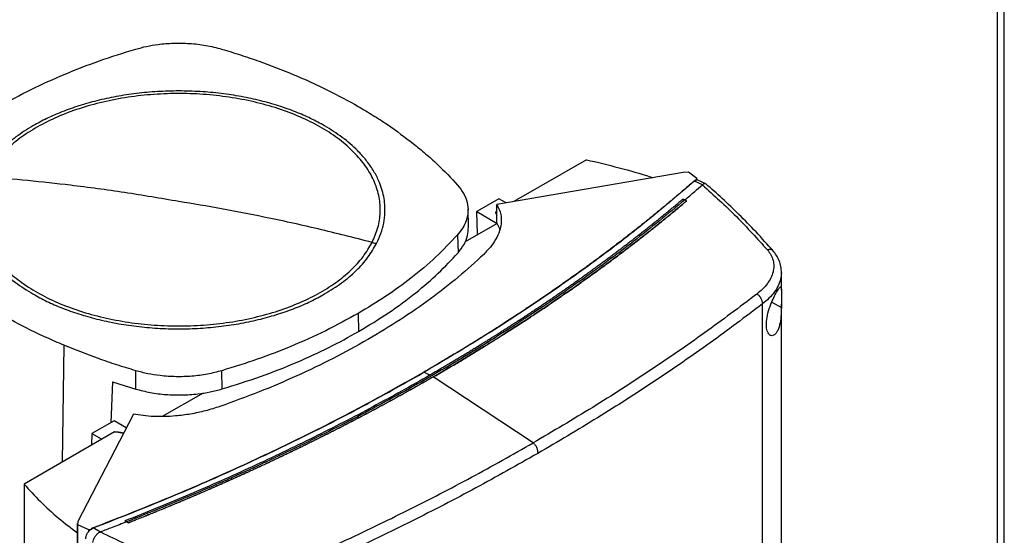
# Model space of a CAD drawing. Extents: x 0.4 to 10.6, y 0.4 to 8.1.
# Drawn here: x 3.2 to 3.6, y 5.9 to 6.2 of the extents above; entities that cross this region are included whole.
import ezdxf

# ---------------------------------------------------------------- set-up
doc = ezdxf.new("R2010")
doc.units = 0
doc.linetypes.add('SLD-SOLID', pattern=[0])
doc.layers.get('0').update_dxf_attribs({"linetype": 'CONTINUOUS'})

msp = doc.modelspace()

# ---------------------------------------------------------------- linework, layer by layer
at = {"color": 7, "linetype": 'SLD-SOLID'}
for p, q in [((3.60772, 6.92763), (3.60772, 5.43605)), ((3.6108, 5.43707), (3.6108, 6.92335)), ((3.42785, 6.09176), (3.39605, 6.07341)), ((3.47014, 6.08617), (3.38861, 6.07213)), ((3.47246, 6.0863), (3.47014, 6.08617)), ((3.47623, 6.08346), (3.47246, 6.0863)), ((3.47571, 6.08275), (3.47517, 6.0824)), ((3.47571, 6.08275), (3.47593, 6.08267)), ((3.47623, 6.08346), (3.47593, 6.08267)), ((3.47666, 6.08279), (3.47612, 6.08287)), ((3.47623, 6.08284), (3.47623, 6.08346)), ((3.4801, 6.08116), (3.47666, 6.08279)), ((3.47863, 6.08076), (3.47517, 6.0824)), ((3.47862, 6.08076), (3.47859, 6.08072)), ((3.38955, 6.07461), (3.37985, 6.06901)), ((3.39264, 6.07282), (3.38955, 6.07461)), ((3.47018, 6.07452), (3.47091, 6.07414)), ((3.47165, 6.07367), (3.47091, 6.07414)), ((3.37618, 6.06217), (3.37599, 6.07007)), ((3.38861, 6.06411), (3.38861, 6.07213)), ((3.47165, 6.07364), (3.47165, 6.07367)), ((3.37985, 6.06901), (3.38875, 6.06387)), ((3.38022, 6.05891), (3.37985, 6.06901)), ((3.38861, 6.06912), (3.38816, 6.06885)), ((3.38876, 6.06384), (3.37468, 6.05571)), ((3.38875, 6.06387), (3.38861, 6.06411)), ((3.37145, 6.05887), (3.37162, 6.05092)), ((3.51322, 6.03455), (3.51322, 6.04213)), ((3.50492, 5.72169), (3.50492, 6.02853)), ((3.51322, 5.74825), (3.51322, 6.0285)), ((3.32792, 6.02441), (3.32806, 6.01643)), ((3.2305, 5.99127), (3.23059, 5.99927)), ((3.26831, 5.99128), (3.26823, 5.99928)), ((3.35687, 5.99871), (3.35938, 5.9974)), ((3.36081, 5.99658), (3.36081, 5.99655)), ((3.40451, 5.96764), (3.36081, 5.99655)), ((3.2203, 5.99447), (3.21961, 5.9765)), ((3.2203, 5.99447), (3.2305, 5.99127)), ((3.25997, 5.98949), (3.24212, 5.97918)), ((3.2295, 5.98028), (3.20519, 5.93321)), ((3.22101, 5.97731), (3.21132, 5.97172)), ((3.22637, 5.97422), (3.22101, 5.97731)), ((3.21132, 5.97172), (3.21121, 5.96671)), ((3.21132, 5.97172), (3.21561, 5.96924)), ((3.22129, 5.97252), (3.21561, 5.96924)), ((3.21561, 5.96924), (3.1816, 5.94961)), ((3.1816, 5.94961), (3.1816, 5.91047)), ((3.20493, 5.93236), (3.20493, 5.8889)), ((3.20519, 5.93321), (3.20495, 5.93187)), ((3.20495, 5.93187), (3.20987, 5.9297)), ((3.20495, 5.93187), (3.20495, 5.88887)), ((3.22654, 5.93306), (3.22581, 5.93345)), ((3.22581, 5.93345), (3.22581, 5.93344)), ((3.22654, 5.93305), (3.22581, 5.93344)), ((3.22654, 5.93306), (3.22728, 5.9326)), ((3.22728, 5.93257), (3.22654, 5.93305)), ((3.22728, 5.9326), (3.22728, 5.93257)), ((3.20987, 5.9297), (3.21124, 5.92987)), ((3.20987, 5.9297), (3.20987, 5.92908)), ((3.21053, 5.92954), (3.21124, 5.92987)), ((3.21111, 5.92999), (3.21189, 5.93041)), ((3.21124, 5.92987), (3.21111, 5.92999)), ((3.21505, 5.9286), (3.21189, 5.93041)), ((3.21505, 5.9286), (3.21511, 5.92862))]:
    msp.add_line(p, q, dxfattribs=at)
at = {"color": 8, "linetype": 'SLD-SOLID'}
for p, q in [((3.38816, 6.06885), (3.38861, 6.06828)), ((3.509, 6.02939), (3.5132, 6.02704)), ((3.19899, 6.01049), (3.19827, 5.95923)), ((3.35591, 5.99817), (3.35687, 5.99871)), ((3.22509, 5.97173), (3.22129, 5.97252))]:
    msp.add_line(p, q, dxfattribs=at)
at = {"color": 7, "linetype": 'SLD-SOLID'}
for points, knots in [([(3.1708, 6.11511), (3.17536, 6.11763), (3.18448, 6.12267), (3.19922, 6.12928), (3.2145, 6.13524), (3.22515, 6.13857), (3.23049, 6.14024)], [0, 0, 0, 0, 0.2551009, 0.5102017, 0.7543868, 1, 1, 1, 1]), ([(3.23049, 6.14024), (3.23206, 6.14066), (3.23521, 6.14151), (3.24076, 6.14243), (3.24711, 6.14295), (3.25418, 6.14281), (3.26136, 6.142), (3.26585, 6.14084), (3.26813, 6.14025)], [0, 0, 0, 0, 0.132358, 0.266852, 0.442327, 0.622891, 0.80842, 1, 1, 1, 1]), ([(3.26813, 6.14025), (3.27091, 6.1394), (3.27647, 6.13771), (3.28714, 6.13408), (3.29473, 6.13104), (3.29973, 6.12903)], [0, 0, 0, 0, 0.253924, 0.507848, 1, 1, 1, 1]), ([(3.29973, 6.12903), (3.30225, 6.12795), (3.30728, 6.12578), (3.31685, 6.12124), (3.32353, 6.11755), (3.32793, 6.11512)], [0, 0, 0, 0, 0.2539267, 0.5078533, 1, 1, 1, 1]), ([(3.3132, 6.10661), (3.3112, 6.10771), (3.30721, 6.1099), (3.30045, 6.11282), (3.29314, 6.11544), (3.28519, 6.11769), (3.27675, 6.11952), (3.26786, 6.12087), (3.25868, 6.12169), (3.24936, 6.12197), (3.24004, 6.12169), (3.23086, 6.12087), (3.22197, 6.11952), (3.21353, 6.11769), (3.20558, 6.11544), (3.19827, 6.11282), (3.19151, 6.1099), (3.18752, 6.10771), (3.18552, 6.10661)], [0, 0, 0, 0, 0.058247, 0.116497, 0.17824, 0.239988, 0.303803, 0.368626, 0.434138, 0.5, 0.565862, 0.631374, 0.696197, 0.760012, 0.821755, 0.883503, 0.94175, 1, 1, 1, 1]), ([(3.334, 6.0555), (3.33494, 6.05766), (3.33683, 6.06197), (3.33778, 6.06864), (3.33731, 6.07531), (3.33532, 6.08189), (3.33186, 6.08826), (3.32699, 6.09432), (3.32079, 6.09996), (3.31337, 6.10509), (3.30485, 6.10961), (3.29538, 6.11345), (3.28513, 6.11654), (3.27426, 6.11884), (3.26297, 6.1203), (3.25145, 6.12089), (3.23989, 6.12061), (3.22849, 6.11946), (3.21745, 6.11747), (3.20695, 6.11465), (3.19718, 6.11108), (3.1883, 6.10679), (3.18047, 6.10188), (3.17383, 6.09641), (3.16839, 6.0905), (3.16594, 6.08628), (3.16472, 6.08418)], [0, 0, 0, 0, 0.041667, 0.083333, 0.125, 0.166667, 0.208333, 0.25, 0.291667, 0.333333, 0.375, 0.416667, 0.458333, 0.5, 0.541667, 0.583333, 0.625, 0.666667, 0.708333, 0.75, 0.791667, 0.833333, 0.875, 0.916667, 0.958333, 1, 1, 1, 1]), ([(3.32793, 6.11512), (3.33012, 6.11382), (3.33451, 6.11122), (3.34274, 6.10588), (3.34834, 6.10164), (3.35203, 6.09884)], [0, 0, 0, 0, 0.253927, 0.507853, 1, 1, 1, 1]), ([(3.18552, 6.10661), (3.18297, 6.10503), (3.17783, 6.10185), (3.17154, 6.09641), (3.16629, 6.09061), (3.16391, 6.08649), (3.16273, 6.08443)], [0, 0, 0, 0, 0.249021, 0.5, 0.750979, 1, 1, 1, 1]), ([(3.33599, 6.05509), (3.33666, 6.05654), (3.33801, 6.05946), (3.3392, 6.06398), (3.33984, 6.06939), (3.33934, 6.07568), (3.33736, 6.08191), (3.33456, 6.08722), (3.33146, 6.09161), (3.3271, 6.09646), (3.32124, 6.10161), (3.31585, 6.10496), (3.3132, 6.10661)], [0, 0, 0, 0, 0.080714, 0.162569, 0.245494, 0.372151, 0.499994, 0.585242, 0.670141, 0.754605, 0.878956, 1, 1, 1, 1]), ([(3.35203, 6.09884), (3.35385, 6.09736), (3.35749, 6.0944), (3.36418, 6.08838), (3.36857, 6.08369), (3.37146, 6.0806)], [0, 0, 0, 0, 0.253924, 0.507848, 1, 1, 1, 1]), ([(3.42785, 6.09176), (3.43262, 6.09062), (3.44215, 6.08833), (3.45177, 6.08562), (3.45648, 6.08399), (3.45683, 6.08387)], [0, 0, 0, 0, 0.482785, 0.962358, 1, 1, 1, 1]), ([(3.16273, 6.08443), (3.16206, 6.08298), (3.16071, 6.08006), (3.15952, 6.07554), (3.15888, 6.07013), (3.15938, 6.06384), (3.16136, 6.05761), (3.16416, 6.0523), (3.16726, 6.04791), (3.17162, 6.04306), (3.17748, 6.03791), (3.18287, 6.03456), (3.18552, 6.03291)], [0, 0, 0, 0, 0.0807135, 0.1625695, 0.2454939, 0.3721513, 0.4999943, 0.5852422, 0.6701415, 0.7546046, 0.8789556, 1, 1, 1, 1]), ([(3.16472, 6.08418), (3.16378, 6.08202), (3.16189, 6.07771), (3.16094, 6.07104), (3.16141, 6.06437), (3.1634, 6.05779), (3.16686, 6.05142), (3.17173, 6.04536), (3.17793, 6.03972), (3.18535, 6.03459), (3.19387, 6.03007), (3.20334, 6.02623), (3.21359, 6.02314), (3.22446, 6.02084), (3.23575, 6.01938), (3.24727, 6.01879), (3.25883, 6.01907), (3.27023, 6.02022), (3.28127, 6.02221), (3.29177, 6.02503), (3.30154, 6.0286), (3.31042, 6.03289), (3.31825, 6.0378), (3.32489, 6.04327), (3.33033, 6.04918), (3.33278, 6.0534), (3.334, 6.0555)], [0, 0, 0, 0, 0.0416667, 0.0833335, 0.1250002, 0.1666669, 0.2083334, 0.25, 0.2916666, 0.3333332, 0.375, 0.4166668, 0.4583334, 0.5, 0.5416666, 0.5833332, 0.625, 0.6666668, 0.7083334, 0.75, 0.7916666, 0.8333331, 0.8749998, 0.9166665, 0.9583333, 1, 1, 1, 1]), ([(3.24936, 6.07343), (3.24145, 6.07479), (3.22563, 6.0775), (3.20361, 6.08043), (3.1833, 6.08268), (3.17091, 6.08368), (3.16472, 6.08418)], [0, 0, 0, 0, 0.279775, 0.559646, 0.779713, 1, 1, 1, 1]), ([(3.47571, 6.08275), (3.47571, 6.08275), (3.47569, 6.08275), (3.47564, 6.08276), (3.47556, 6.08275), (3.47542, 6.0827), (3.47519, 6.08258), (3.47503, 6.08245), (3.47492, 6.08237)], [0, 0, 0, 0, 0.0291146, 0.0578303, 0.1205012, 0.2495297, 0.5020884, 1, 1, 1, 1]), ([(3.47612, 6.08287), (3.4761, 6.08284), (3.47604, 6.08279), (3.47597, 6.08271), (3.47593, 6.08267)], [0, 0, 0, 0, 0.497825, 1, 1, 1, 1]), ([(3.47492, 6.08237), (3.4748, 6.08225), (3.47416, 6.0817), (3.47302, 6.0807), (3.47149, 6.07937), (3.46944, 6.07761), (3.46737, 6.07585), (3.46529, 6.07409), (3.46373, 6.07278), (3.46215, 6.07147), (3.46057, 6.07016), (3.45898, 6.06885), (3.45739, 6.06755), (3.45579, 6.06625), (3.45418, 6.06495), (3.45257, 6.06366), (3.45094, 6.06237), (3.44932, 6.06108), (3.44768, 6.05979), (3.44604, 6.05851), (3.44439, 6.05723), (3.44274, 6.05595), (3.44107, 6.05468), (3.43885, 6.05298), (3.43661, 6.05129), (3.43436, 6.04961), (3.43266, 6.04835), (3.43096, 6.04709), (3.42926, 6.04584), (3.42754, 6.04459), (3.42582, 6.04334), (3.42409, 6.04209), (3.42236, 6.04085), (3.42062, 6.03961), (3.41887, 6.03838), (3.41712, 6.03714), (3.41536, 6.03591), (3.41359, 6.03469), (3.41182, 6.03346), (3.41004, 6.03224), (3.40766, 6.03062), (3.40527, 6.029), (3.40287, 6.02739), (3.40106, 6.02618), (3.39924, 6.02498), (3.39742, 6.02378), (3.39559, 6.02259), (3.39375, 6.02139), (3.39191, 6.0202), (3.39007, 6.01902), (3.38821, 6.01783), (3.38636, 6.01665), (3.38449, 6.01548), (3.38262, 6.0143), (3.38074, 6.01313), (3.37886, 6.01196), (3.37634, 6.01041), (3.37381, 6.00887), (3.37127, 6.00733), (3.36936, 6.00618), (3.36744, 6.00503), (3.36551, 6.00388), (3.36358, 6.00274), (3.36165, 6.0016), (3.35935, 6.00026), (3.35769, 5.9993), (3.35668, 5.99871)], [0, 0, 0, 0, 0.003687, 0.018436, 0.033184, 0.047932, 0.07743, 0.092178, 0.106926, 0.121675, 0.136423, 0.151172, 0.16592, 0.180669, 0.195417, 0.210166, 0.224914, 0.239663, 0.254411, 0.26916, 0.283908, 0.298656, 0.313405, 0.328153, 0.35765, 0.372399, 0.387147, 0.401896, 0.416644, 0.431393, 0.446141, 0.46089, 0.475638, 0.490387, 0.505135, 0.519883, 0.534632, 0.54938, 0.564129, 0.578877, 0.593626, 0.623123, 0.637871, 0.65262, 0.667368, 0.682117, 0.696865, 0.711614, 0.726362, 0.74111, 0.755859, 0.770607, 0.785356, 0.800104, 0.814853, 0.829601, 0.84435, 0.873847, 0.888595, 0.903344, 0.918092, 0.93284, 0.947589, 0.962337, 0.977086, 1, 1, 1, 1]), ([(3.47517, 6.0824), (3.46822, 6.07646), (3.45429, 6.06455), (3.43177, 6.04731), (3.40805, 6.03053), (3.38317, 6.01425), (3.36564, 6.00389), (3.35687, 5.99871)], [0, 0, 0, 0, 0.19872, 0.398288, 0.598499, 0.799141, 1, 1, 1, 1]), ([(3.37146, 6.0806), (3.37241, 6.07939), (3.37432, 6.07695), (3.37579, 6.07302), (3.37618, 6.06898), (3.37541, 6.06524), (3.37383, 6.06183), (3.37225, 6.05986), (3.37145, 6.05887)], [0, 0, 0, 0, 0.175429, 0.355945, 0.531388, 0.711914, 0.854612, 1, 1, 1, 1]), ([(3.47091, 6.07412), (3.47236, 6.07535), (3.47494, 6.07754), (3.47747, 6.07975), (3.47859, 6.08072)], [0, 0, 0, 0, 0.560234, 1, 1, 1, 1]), ([(3.47517, 6.0824), (3.47515, 6.0824), (3.4751, 6.08241), (3.47502, 6.08241), (3.47496, 6.08238), (3.47492, 6.08237)], [0, 0, 0, 0, 0.240031, 0.484966, 1, 1, 1, 1]), ([(3.47859, 6.08072), (3.48368, 6.07613), (3.4939, 6.06688), (3.50267, 6.05712), (3.50708, 6.05222)], [0, 0, 0, 0, 0.497281, 1, 1, 1, 1]), ([(3.48033, 6.08099), (3.48032, 6.081), (3.48018, 6.08123), (3.47969, 6.0813), (3.47906, 6.08117), (3.47874, 6.08087), (3.47862, 6.08076)], [0, 0, 0, 0, 0.028517, 0.433939, 0.78562, 1, 1, 1, 1]), ([(3.50958, 6.05181), (3.50712, 6.05458), (3.50234, 6.05997), (3.49485, 6.0676), (3.48754, 6.07463), (3.48256, 6.07904), (3.48016, 6.08116)], [0, 0, 0, 0, 0.275682, 0.534024, 0.775362, 1, 1, 1, 1]), ([(3.47091, 6.07414), (3.46351, 6.06803), (3.44867, 6.0558), (3.42469, 6.03813), (3.39948, 6.02097), (3.37299, 6.0044), (3.34549, 5.98857), (3.31707, 5.9735), (3.28783, 5.95925), (3.25774, 5.94567), (3.23693, 5.93726), (3.22654, 5.93306)], [0, 0, 0, 0, 0.111407, 0.22326, 0.335435, 0.447801, 0.560228, 0.67058, 0.78074, 0.890587, 1, 1, 1, 1]), ([(3.47018, 6.07452), (3.47012, 6.07447), (3.46985, 6.07424), (3.46913, 6.07363), (3.46824, 6.07288), (3.46735, 6.07214), (3.46668, 6.07158), (3.46601, 6.07102), (3.46534, 6.07046), (3.46444, 6.06972), (3.46354, 6.06898), (3.46264, 6.06823), (3.46196, 6.06768), (3.46128, 6.06712), (3.4606, 6.06657), (3.45992, 6.06601), (3.45901, 6.06528), (3.4581, 6.06454), (3.45718, 6.0638), (3.45649, 6.06325), (3.4558, 6.0627), (3.45511, 6.06215), (3.45442, 6.0616), (3.4535, 6.06087), (3.45257, 6.06014), (3.45165, 6.05941), (3.45095, 6.05886), (3.45025, 6.05831), (3.44955, 6.05777), (3.44862, 6.05704), (3.44768, 6.05631), (3.44674, 6.05559), (3.44603, 6.05504), (3.44533, 6.0545), (3.44462, 6.05396), (3.44391, 6.05341), (3.44296, 6.05269), (3.44201, 6.05197), (3.44106, 6.05125), (3.44034, 6.05071), (3.43963, 6.05017), (3.43891, 6.04963), (3.43819, 6.04909), (3.43723, 6.04838), (3.43627, 6.04766), (3.4353, 6.04695), (3.43458, 6.04641), (3.43385, 6.04588), (3.43312, 6.04534), (3.43215, 6.04463), (3.43118, 6.04392), (3.4302, 6.04321), (3.42947, 6.04268), (3.42873, 6.04215), (3.428, 6.04162), (3.42726, 6.04109), (3.42628, 6.04038), (3.42529, 6.03968), (3.4243, 6.03897), (3.42356, 6.03845), (3.42282, 6.03792), (3.42207, 6.03739), (3.42108, 6.03669), (3.42008, 6.03599), (3.41908, 6.03529), (3.41833, 6.03477), (3.41758, 6.03425), (3.41683, 6.03372), (3.41607, 6.0332), (3.41507, 6.03251), (3.41406, 6.03181), (3.41305, 6.03112), (3.41229, 6.0306), (3.41153, 6.03008), (3.41076, 6.02957), (3.40975, 6.02888), (3.40873, 6.02819), (3.4077, 6.0275), (3.40694, 6.02698), (3.40617, 6.02647), (3.4054, 6.02596), (3.40437, 6.02527), (3.40334, 6.02459), (3.40231, 6.0239), (3.40153, 6.02339), (3.40076, 6.02288), (3.39998, 6.02237), (3.3992, 6.02186), (3.39816, 6.02118), (3.39712, 6.02051), (3.39607, 6.01983), (3.39529, 6.01932), (3.3945, 6.01882), (3.39372, 6.01831), (3.39267, 6.01764), (3.39162, 6.01697), (3.39056, 6.01629), (3.38977, 6.01579), (3.38898, 6.01529), (3.38818, 6.01479), (3.38739, 6.01429), (3.38633, 6.01362), (3.38526, 6.01295), (3.3842, 6.01229), (3.38339, 6.01179), (3.38259, 6.01129), (3.38179, 6.0108), (3.38072, 6.01013), (3.37964, 6.00947), (3.37857, 6.00881), (3.37776, 6.00832), (3.37695, 6.00783), (3.37614, 6.00733), (3.37506, 6.00668), (3.37398, 6.00602), (3.37289, 6.00537), (3.37207, 6.00488), (3.37126, 6.00439), (3.37044, 6.0039), (3.36962, 6.00341), (3.36853, 6.00276), (3.36743, 6.00211), (3.36633, 6.00146), (3.36551, 6.00098), (3.36469, 6.00049), (3.36386, 6.00001), (3.363, 5.99951), (3.36212, 5.999), (3.36091, 5.99829), (3.35999, 5.99776), (3.35938, 5.99741)], [0, 0, 0, 0, 0.001693, 0.008466, 0.022012, 0.028785, 0.035558, 0.042331, 0.049104, 0.055877, 0.069423, 0.076196, 0.082969, 0.089742, 0.096515, 0.103288, 0.110061, 0.123607, 0.13038, 0.137153, 0.143926, 0.150699, 0.157472, 0.164245, 0.177791, 0.184564, 0.191337, 0.19811, 0.204883, 0.211656, 0.225202, 0.231975, 0.238748, 0.245521, 0.252294, 0.259067, 0.26584, 0.279386, 0.286159, 0.292932, 0.299705, 0.306478, 0.313251, 0.320024, 0.33357, 0.340342, 0.347115, 0.353888, 0.360661, 0.367434, 0.38098, 0.387753, 0.394526, 0.401299, 0.408072, 0.414845, 0.421618, 0.435164, 0.441937, 0.44871, 0.455483, 0.462256, 0.469029, 0.482575, 0.489348, 0.496121, 0.502894, 0.509667, 0.51644, 0.523213, 0.536759, 0.543532, 0.550305, 0.557078, 0.563851, 0.570624, 0.58417, 0.590943, 0.597716, 0.604489, 0.611262, 0.618035, 0.631581, 0.638354, 0.645127, 0.6519, 0.658673, 0.665446, 0.672219, 0.685765, 0.692538, 0.699311, 0.706084, 0.712857, 0.71963, 0.733176, 0.739949, 0.746722, 0.753495, 0.760268, 0.767041, 0.773813, 0.787359, 0.794132, 0.800905, 0.807678, 0.814451, 0.821224, 0.83477, 0.841543, 0.848316, 0.855089, 0.861862, 0.868635, 0.882181, 0.888954, 0.895727, 0.9025, 0.909273, 0.916046, 0.922819, 0.936365, 0.943138, 0.949911, 0.956684, 0.963457, 0.97023, 0.977673, 0.985115, 1, 1, 1, 1]), ([(3.334, 6.0555), (3.32612, 6.05752), (3.31036, 6.06156), (3.28834, 6.06637), (3.268, 6.07034), (3.25557, 6.0724), (3.24936, 6.07343)], [0, 0, 0, 0, 0.280319, 0.560311, 0.780175, 1, 1, 1, 1]), ([(3.47165, 6.07367), (3.47158, 6.07361), (3.47126, 6.07334), (3.47068, 6.07285), (3.4699, 6.07219), (3.46912, 6.07154), (3.46833, 6.07088), (3.46755, 6.07023), (3.46676, 6.06958), (3.46597, 6.06893), (3.46518, 6.06827), (3.46439, 6.06762), (3.4636, 6.06697), (3.4628, 6.06632), (3.46201, 6.06568), (3.46121, 6.06503), (3.46041, 6.06438), (3.45961, 6.06373), (3.4588, 6.06309), (3.458, 6.06244), (3.45719, 6.0618), (3.45638, 6.06116), (3.45557, 6.06051), (3.45476, 6.05987), (3.45395, 6.05923), (3.45313, 6.05859), (3.45231, 6.05795), (3.4515, 6.05731), (3.45068, 6.05667), (3.44985, 6.05603), (3.44903, 6.05539), (3.4482, 6.05476), (3.44738, 6.05412), (3.44655, 6.05348), (3.44572, 6.05285), (3.44489, 6.05222), (3.44405, 6.05158), (3.44322, 6.05095), (3.44238, 6.05032), (3.44155, 6.04969), (3.44071, 6.04906), (3.44, 6.04853), (3.4393, 6.04801), (3.4386, 6.04748), (3.43775, 6.04686), (3.43691, 6.04623), (3.43606, 6.0456), (3.43521, 6.04498), (3.43436, 6.04435), (3.4335, 6.04373), (3.43265, 6.04311), (3.43179, 6.04248), (3.43093, 6.04186), (3.43007, 6.04124), (3.42921, 6.04062), (3.42835, 6.04), (3.42748, 6.03938), (3.42662, 6.03876), (3.42575, 6.03814), (3.42488, 6.03753), (3.42401, 6.03691), (3.42314, 6.0363), (3.42226, 6.03568), (3.42139, 6.03507), (3.42051, 6.03445), (3.41963, 6.03384), (3.41875, 6.03323), (3.41787, 6.03262), (3.41699, 6.03201), (3.4161, 6.0314), (3.41521, 6.03079), (3.41433, 6.03018), (3.41344, 6.02958), (3.41255, 6.02897), (3.41165, 6.02836), (3.41076, 6.02776), (3.41001, 6.02726), (3.40926, 6.02675), (3.40852, 6.02625), (3.40762, 6.02565), (3.40672, 6.02505), (3.40581, 6.02445), (3.40491, 6.02385), (3.404, 6.02325), (3.4031, 6.02265), (3.40219, 6.02205), (3.40128, 6.02146), (3.40036, 6.02086), (3.39945, 6.02026), (3.39854, 6.01967), (3.39762, 6.01908), (3.3967, 6.01848), (3.39578, 6.01789), (3.39486, 6.0173), (3.39394, 6.01671), (3.39302, 6.01612), (3.39209, 6.01553), (3.39116, 6.01494), (3.39024, 6.01435), (3.38931, 6.01377), (3.38837, 6.01318), (3.38744, 6.0126), (3.38651, 6.01201), (3.38557, 6.01143), (3.38463, 6.01085), (3.3837, 6.01026), (3.38276, 6.00968), (3.38181, 6.0091), (3.38087, 6.00852), (3.37993, 6.00794), (3.37898, 6.00737), (3.37803, 6.00679), (3.37708, 6.00621), (3.37613, 6.00564), (3.37518, 6.00506), (3.37423, 6.00449), (3.37327, 6.00391), (3.37232, 6.00334), (3.37136, 6.00277), (3.3704, 6.0022), (3.36944, 6.00163), (3.36864, 6.00116), (3.36784, 6.00068), (3.36703, 6.00021), (3.36607, 5.99964), (3.3651, 5.99908), (3.36413, 5.99851), (3.36316, 5.99794), (3.36206, 5.9973), (3.36127, 5.99685), (3.36081, 5.99658)], [0, 0, 0, 0, 0.0019815, 0.0099076, 0.0178336, 0.0257597, 0.0336857, 0.0416118, 0.0495378, 0.0574639, 0.06539, 0.073316, 0.0812421, 0.0891681, 0.0970942, 0.1050202, 0.1129463, 0.1208723, 0.1287984, 0.1367244, 0.1446505, 0.1525766, 0.1605026, 0.1684287, 0.1763547, 0.1842808, 0.1922068, 0.2001329, 0.2080589, 0.215985, 0.223911, 0.2318371, 0.2397632, 0.2476892, 0.2556153, 0.2635413, 0.2714674, 0.2793934, 0.2873195, 0.2952455, 0.3031716, 0.3110976, 0.3150607, 0.3229867, 0.3309128, 0.3388388, 0.3467649, 0.3546909, 0.362617, 0.3705431, 0.3784691, 0.3863952, 0.3943212, 0.4022473, 0.4101733, 0.4180994, 0.4260254, 0.4339515, 0.4418775, 0.4498036, 0.4577297, 0.4656557, 0.4735818, 0.4815078, 0.4894339, 0.4973599, 0.505286, 0.513212, 0.5211381, 0.5290641, 0.5369902, 0.5449163, 0.5528423, 0.5607684, 0.5686944, 0.5766205, 0.5845465, 0.5885096, 0.5964356, 0.6043617, 0.6122877, 0.6202138, 0.6281398, 0.6360659, 0.6439919, 0.651918, 0.659844, 0.6677701, 0.6756962, 0.6836222, 0.6915483, 0.6994743, 0.7074004, 0.7153264, 0.7232525, 0.7311785, 0.7391046, 0.7470306, 0.7549567, 0.7628828, 0.7708088, 0.7787349, 0.7866609, 0.794587, 0.802513, 0.8104391, 0.8183651, 0.8262912, 0.8342173, 0.8421433, 0.8500694, 0.8579954, 0.8659215, 0.8738475, 0.8817736, 0.8896996, 0.8976257, 0.9055517, 0.9134778, 0.9214039, 0.9293299, 0.937256, 0.941219, 0.949145, 0.9570711, 0.9649972, 0.9729232, 0.9808493, 0.9887753, 1, 1, 1, 1]), ([(3.36081, 5.99655), (3.36089, 5.9966), (3.3613, 5.99683), (3.36203, 5.99726), (3.363, 5.99782), (3.36397, 5.99838), (3.36494, 5.99895), (3.36591, 5.99952), (3.36687, 6.00008), (3.36784, 6.00065), (3.3688, 6.00122), (3.36976, 6.00179), (3.37072, 6.00236), (3.37168, 6.00293), (3.37264, 6.0035), (3.37359, 6.00407), (3.37455, 6.00465), (3.3755, 6.00522), (3.37645, 6.0058), (3.3774, 6.00637), (3.37835, 6.00695), (3.3793, 6.00753), (3.38024, 6.00811), (3.38119, 6.00868), (3.38213, 6.00926), (3.38307, 6.00984), (3.38401, 6.01043), (3.38495, 6.01101), (3.38588, 6.01159), (3.38682, 6.01218), (3.38775, 6.01276), (3.38869, 6.01335), (3.38962, 6.01393), (3.39055, 6.01452), (3.39147, 6.01511), (3.3924, 6.01569), (3.39332, 6.01628), (3.39425, 6.01687), (3.39517, 6.01746), (3.39609, 6.01806), (3.39701, 6.01865), (3.39793, 6.01924), (3.39884, 6.01984), (3.39976, 6.02043), (3.40067, 6.02103), (3.40158, 6.02162), (3.40249, 6.02222), (3.4034, 6.02282), (3.40431, 6.02342), (3.40521, 6.02402), (3.40611, 6.02462), (3.40702, 6.02522), (3.40792, 6.02582), (3.40882, 6.02642), (3.40971, 6.02702), (3.41061, 6.02763), (3.4115, 6.02823), (3.4124, 6.02884), (3.41329, 6.02944), (3.41418, 6.03005), (3.41507, 6.03066), (3.41595, 6.03127), (3.41684, 6.03188), (3.41772, 6.03249), (3.4186, 6.0331), (3.41949, 6.03371), (3.42022, 6.03422), (3.42095, 6.03473), (3.42168, 6.03524), (3.42255, 6.03585), (3.42343, 6.03647), (3.4243, 6.03709), (3.42517, 6.0377), (3.42604, 6.03832), (3.42691, 6.03894), (3.42777, 6.03955), (3.42864, 6.04017), (3.4295, 6.04079), (3.43036, 6.04141), (3.43122, 6.04204), (3.43208, 6.04266), (3.43293, 6.04328), (3.43379, 6.04391), (3.43464, 6.04453), (3.43549, 6.04515), (3.43634, 6.04578), (3.43719, 6.04641), (3.43804, 6.04703), (3.43888, 6.04766), (3.43972, 6.04829), (3.44057, 6.04892), (3.44141, 6.04955), (3.44224, 6.05018), (3.44308, 6.05081), (3.44392, 6.05145), (3.44475, 6.05208), (3.44558, 6.05271), (3.44641, 6.05335), (3.4471, 6.05388), (3.44779, 6.05441), (3.44848, 6.05494), (3.44931, 6.05557), (3.45013, 6.05621), (3.45095, 6.05685), (3.45177, 6.05749), (3.45259, 6.05813), (3.4534, 6.05877), (3.45422, 6.05941), (3.45503, 6.06005), (3.45584, 6.06069), (3.45665, 6.06134), (3.45746, 6.06198), (3.45827, 6.06263), (3.45907, 6.06327), (3.45987, 6.06392), (3.46067, 6.06456), (3.46147, 6.06521), (3.46227, 6.06586), (3.46307, 6.06651), (3.46386, 6.06716), (3.46466, 6.06781), (3.46545, 6.06846), (3.46624, 6.06911), (3.46702, 6.06976), (3.46781, 6.07042), (3.46846, 6.07096), (3.46912, 6.07151), (3.46977, 6.07205), (3.47066, 6.0728), (3.47128, 6.07333), (3.47165, 6.07364)], [0, 0, 0, 0, 0.001982, 0.009908, 0.017834, 0.02576, 0.033686, 0.041612, 0.049538, 0.057464, 0.06539, 0.073316, 0.081242, 0.089168, 0.097094, 0.10502, 0.112946, 0.120872, 0.128798, 0.136724, 0.14465, 0.152577, 0.160503, 0.168429, 0.176355, 0.184281, 0.192207, 0.200133, 0.208059, 0.215985, 0.223911, 0.231837, 0.239763, 0.247689, 0.255615, 0.263541, 0.271467, 0.279393, 0.287319, 0.295246, 0.303172, 0.311098, 0.319024, 0.32695, 0.334876, 0.342802, 0.350728, 0.358654, 0.36658, 0.374506, 0.382432, 0.390358, 0.398284, 0.40621, 0.414136, 0.422062, 0.429988, 0.437915, 0.445841, 0.453767, 0.461693, 0.469619, 0.477545, 0.485471, 0.493397, 0.501323, 0.509249, 0.513212, 0.521138, 0.529064, 0.53699, 0.544916, 0.552842, 0.560768, 0.568694, 0.57662, 0.584547, 0.592473, 0.600399, 0.608325, 0.616251, 0.624177, 0.632103, 0.640029, 0.647955, 0.655881, 0.663807, 0.671733, 0.679659, 0.687585, 0.695511, 0.703437, 0.711363, 0.719289, 0.727216, 0.735142, 0.743068, 0.750994, 0.75892, 0.762883, 0.770809, 0.778735, 0.786661, 0.794587, 0.802513, 0.810439, 0.818365, 0.826291, 0.834217, 0.842143, 0.850069, 0.857995, 0.865921, 0.873848, 0.881774, 0.8897, 0.897626, 0.905552, 0.913478, 0.921404, 0.92933, 0.937256, 0.945182, 0.953108, 0.961034, 0.96896, 0.972923, 0.980849, 0.988775, 1, 1, 1, 1]), ([(3.38861, 6.07213), (3.38905, 6.0713), (3.38993, 6.06963), (3.39053, 6.06698), (3.39061, 6.06425), (3.39008, 6.06111), (3.38869, 6.05763), (3.3863, 6.05386), (3.38402, 6.05149), (3.38286, 6.05029)], [0, 0, 0, 0, 0.1134291, 0.2299789, 0.3499477, 0.4735268, 0.6435769, 0.8195683, 1, 1, 1, 1]), ([(3.38816, 6.06885), (3.38815, 6.06885), (3.38813, 6.06883), (3.3881, 6.06878), (3.38807, 6.06865), (3.38813, 6.06835), (3.38831, 6.06786), (3.3885, 6.06747), (3.38861, 6.06724)], [0, 0, 0, 0, 0.016711, 0.036951, 0.090979, 0.261535, 0.5771, 1, 1, 1, 1]), ([(3.37162, 6.05092), (3.37256, 6.05212), (3.37448, 6.05458), (3.37599, 6.0584), (3.37609, 6.06097), (3.37614, 6.06217)], [0, 0, 0, 0, 0.340561, 0.690998, 1, 1, 1, 1]), ([(3.38992, 6.06114), (3.3899, 6.06123), (3.3897, 6.06215), (3.38921, 6.06303), (3.38876, 6.06384)], [0, 0, 0, 0, 0.091625, 1, 1, 1, 1]), ([(3.37145, 6.05887), (3.36836, 6.05559), (3.3622, 6.04903), (3.35153, 6.04007), (3.34019, 6.03179), (3.33202, 6.02687), (3.32792, 6.02441)], [0, 0, 0, 0, 0.26128, 0.5225599, 0.7606186, 1, 1, 1, 1]), ([(3.3132, 6.03291), (3.31576, 6.03449), (3.32089, 6.03767), (3.32718, 6.04311), (3.33243, 6.04891), (3.33481, 6.05303), (3.33599, 6.05509)], [0, 0, 0, 0, 0.249021, 0.5, 0.750979, 1, 1, 1, 1]), ([(3.334, 6.0555), (3.33437, 6.05542), (3.33503, 6.05526), (3.3357, 6.05514), (3.33599, 6.05509)], [0, 0, 0, 0, 0.560216, 1, 1, 1, 1]), ([(3.32806, 6.01643), (3.33252, 6.01912), (3.34145, 6.02452), (3.35297, 6.03313), (3.36317, 6.0419), (3.3688, 6.0479), (3.37162, 6.05092)], [0, 0, 0, 0, 0.2610714, 0.5221428, 0.7604083, 1, 1, 1, 1]), ([(3.38286, 6.05029), (3.37924, 6.04696), (3.37196, 6.04027), (3.35967, 6.03073), (3.34648, 6.02152), (3.33688, 6.01579), (3.33207, 6.01292)], [0, 0, 0, 0, 0.247898, 0.497591, 0.748488, 1, 1, 1, 1]), ([(3.50708, 6.05222), (3.50763, 6.0515), (3.50876, 6.05003), (3.50965, 6.04762), (3.50996, 6.0451), (3.50962, 6.04251), (3.50867, 6.03993), (3.50712, 6.03743), (3.50507, 6.03503), (3.50332, 6.03358), (3.50244, 6.03285)], [0, 0, 0, 0, 0.110845, 0.226143, 0.346301, 0.471122, 0.59992, 0.731746, 0.865486, 1, 1, 1, 1]), ([(3.51322, 6.04217), (3.51317, 6.04309), (3.51309, 6.0449), (3.51231, 6.04748), (3.51115, 6.04984), (3.51003, 6.05123), (3.50949, 6.05192)], [0, 0, 0, 0, 0.26919, 0.52489, 0.767981, 1, 1, 1, 1]), ([(3.5073, 6.02457), (3.50769, 6.02587), (3.50843, 6.02831), (3.5099, 6.03148), (3.51118, 6.03385), (3.51223, 6.03547), (3.51293, 6.03624), (3.5132, 6.03591), (3.51322, 6.03453), (3.5132, 6.03245), (3.51322, 6.02988), (3.51321, 6.02798), (3.5132, 6.02704)], [0, 0, 0, 0, 0.117298, 0.219032, 0.316451, 0.417098, 0.528059, 0.65281, 0.752765, 0.835399, 0.918204, 1, 1, 1, 1]), ([(3.18552, 6.03291), (3.18752, 6.03181), (3.19151, 6.02962), (3.19827, 6.0267), (3.20558, 6.02408), (3.21353, 6.02183), (3.22197, 6.02), (3.23086, 6.01865), (3.24004, 6.01783), (3.24936, 6.01755), (3.25868, 6.01783), (3.26786, 6.01865), (3.27675, 6.02), (3.28519, 6.02183), (3.29314, 6.02408), (3.30045, 6.0267), (3.30721, 6.02962), (3.3112, 6.03181), (3.3132, 6.03291)], [0, 0, 0, 0, 0.058247, 0.116497, 0.17824, 0.239988, 0.303803, 0.368626, 0.434138, 0.5, 0.565862, 0.631374, 0.696197, 0.760012, 0.821755, 0.883503, 0.94175, 1, 1, 1, 1]), ([(3.50244, 6.03285), (3.4949, 6.02716), (3.4798, 6.01576), (3.45575, 5.99924), (3.43077, 5.98311), (3.41327, 5.9728), (3.40451, 5.96764)], [0, 0, 0, 0, 0.2489993, 0.4988554, 0.7492841, 1, 1, 1, 1]), ([(3.50492, 6.02853), (3.50489, 6.02898), (3.50482, 6.02984), (3.50436, 6.03095), (3.50385, 6.03172), (3.50342, 6.0322), (3.50295, 6.0326), (3.50261, 6.03277), (3.50244, 6.03285)], [0, 0, 0, 0, 0.282979, 0.548038, 0.670612, 0.785887, 0.894943, 1, 1, 1, 1]), ([(3.50492, 6.02853), (3.49735, 6.02282), (3.48217, 6.01136), (3.45801, 5.99477), (3.43293, 5.97857), (3.41534, 5.96821), (3.40654, 5.96302)], [0, 0, 0, 0, 0.248998, 0.498854, 0.749283, 1, 1, 1, 1]), ([(3.5132, 6.02704), (3.51316, 6.02569), (3.51308, 6.02296), (3.51259, 6.01982), (3.51192, 6.01763), (3.51109, 6.01586), (3.50986, 6.0146), (3.50844, 6.01456), (3.50732, 6.01568), (3.50664, 6.01779), (3.50652, 6.02082), (3.50703, 6.02328), (3.5073, 6.02457)], [0, 0, 0, 0, 0.11615, 0.235108, 0.298079, 0.363292, 0.477813, 0.578217, 0.675174, 0.77579, 0.882641, 1, 1, 1, 1]), ([(3.19899, 6.01049), (3.19647, 6.01157), (3.19144, 6.01375), (3.18187, 6.01828), (3.17519, 6.02197), (3.17079, 6.0244)], [0, 0, 0, 0, 0.2539267, 0.5078533, 1, 1, 1, 1]), ([(3.32792, 6.02441), (3.32325, 6.02183), (3.3139, 6.01668), (3.299, 6.01003), (3.28382, 6.00415), (3.27343, 6.00091), (3.26823, 5.99928)], [0, 0, 0, 0, 0.26128, 0.52256, 0.760619, 1, 1, 1, 1]), ([(3.26831, 5.99128), (3.27399, 5.99306), (3.28535, 5.99662), (3.30088, 6.00278), (3.31524, 6.00933), (3.32378, 6.01406), (3.32806, 6.01643)], [0, 0, 0, 0, 0.2610714, 0.5221428, 0.7604083, 1, 1, 1, 1]), ([(3.23059, 5.99927), (3.22781, 6.00012), (3.22225, 6.00181), (3.21158, 6.00544), (3.20399, 6.00848), (3.19899, 6.01049)], [0, 0, 0, 0, 0.253924, 0.507848, 1, 1, 1, 1]), ([(3.33207, 6.01292), (3.3271, 6.01014), (3.31716, 6.0046), (3.30122, 5.99698), (3.2847, 5.98989), (3.27311, 5.98569), (3.26733, 5.9836)], [0, 0, 0, 0, 0.251508, 0.502409, 0.752098, 1, 1, 1, 1]), ([(3.21177, 5.93045), (3.22205, 5.93446), (3.24267, 5.9425), (3.27252, 5.95549), (3.30157, 5.96918), (3.32977, 5.98354), (3.3477, 5.99365), (3.35668, 5.99871)], [0, 0, 0, 0, 0.198707, 0.398277, 0.598498, 0.799148, 1, 1, 1, 1]), ([(3.21189, 5.93041), (3.22218, 5.93442), (3.2428, 5.94246), (3.27267, 5.95547), (3.30174, 5.96916), (3.32962, 5.98335), (3.34725, 5.99329), (3.35591, 5.99817)], [0, 0, 0, 0, 0.200141, 0.401137, 0.602781, 0.804858, 1, 1, 1, 1]), ([(3.35938, 5.99741), (3.35107, 5.99271), (3.33446, 5.98332), (3.30843, 5.96994), (3.28166, 5.95712), (3.25419, 5.94488), (3.23526, 5.93726), (3.22581, 5.93345)], [0, 0, 0, 0, 0.200744, 0.401301, 0.601484, 0.80111, 1, 1, 1, 1]), ([(3.36081, 5.99655), (3.36073, 5.99651), (3.36032, 5.99627), (3.35959, 5.99585), (3.35861, 5.99529), (3.35763, 5.99473), (3.35665, 5.99417), (3.35567, 5.99361), (3.35469, 5.99305), (3.3537, 5.99249), (3.35271, 5.99193), (3.35173, 5.99138), (3.35074, 5.99082), (3.34975, 5.99027), (3.34875, 5.98971), (3.34776, 5.98916), (3.34676, 5.98861), (3.34577, 5.98806), (3.34477, 5.98751), (3.34377, 5.98696), (3.34277, 5.98641), (3.34177, 5.98586), (3.34076, 5.98532), (3.33976, 5.98477), (3.33875, 5.98423), (3.33775, 5.98368), (3.33674, 5.98314), (3.33573, 5.9826), (3.33471, 5.98205), (3.3337, 5.98151), (3.33269, 5.98097), (3.33167, 5.98043), (3.33065, 5.9799), (3.32963, 5.97936), (3.32861, 5.97882), (3.32759, 5.97829), (3.32657, 5.97775), (3.32555, 5.97722), (3.32452, 5.97668), (3.32349, 5.97615), (3.32247, 5.97562), (3.32144, 5.97509), (3.32041, 5.97456), (3.31937, 5.97403), (3.31834, 5.9735), (3.31731, 5.97298), (3.31627, 5.97245), (3.31523, 5.97193), (3.31419, 5.9714), (3.31315, 5.97088), (3.31211, 5.97036), (3.31107, 5.96983), (3.31002, 5.96931), (3.30898, 5.96879), (3.30793, 5.96827), (3.30688, 5.96776), (3.30583, 5.96724), (3.30478, 5.96672), (3.30391, 5.96629), (3.30303, 5.96586), (3.30215, 5.96544), (3.3011, 5.96492), (3.30004, 5.96441), (3.29898, 5.9639), (3.29792, 5.96339), (3.29686, 5.96288), (3.2958, 5.96237), (3.29474, 5.96186), (3.29367, 5.96136), (3.29261, 5.96085), (3.29154, 5.96034), (3.29047, 5.95984), (3.2894, 5.95934), (3.28833, 5.95883), (3.28726, 5.95833), (3.28618, 5.95783), (3.28511, 5.95733), (3.28403, 5.95683), (3.28295, 5.95634), (3.28188, 5.95584), (3.2808, 5.95534), (3.27972, 5.95485), (3.27863, 5.95435), (3.27755, 5.95386), (3.27646, 5.95337), (3.27538, 5.95288), (3.27429, 5.95239), (3.2732, 5.9519), (3.27211, 5.95141), (3.2712, 5.951), (3.27029, 5.9506), (3.26938, 5.95019), (3.26829, 5.94971), (3.26719, 5.94922), (3.26609, 5.94874), (3.265, 5.94826), (3.2639, 5.94778), (3.2628, 5.9473), (3.26169, 5.94682), (3.26059, 5.94634), (3.25949, 5.94586), (3.25838, 5.94538), (3.25727, 5.94491), (3.25617, 5.94443), (3.25506, 5.94396), (3.25395, 5.94349), (3.25283, 5.94301), (3.25172, 5.94254), (3.25061, 5.94207), (3.24949, 5.9416), (3.24838, 5.94114), (3.24726, 5.94067), (3.24614, 5.9402), (3.24502, 5.93974), (3.2439, 5.93927), (3.24296, 5.93889), (3.24202, 5.9385), (3.24109, 5.93812), (3.23996, 5.93766), (3.23884, 5.9372), (3.23771, 5.93674), (3.23658, 5.93628), (3.23545, 5.93582), (3.23432, 5.93537), (3.23318, 5.93491), (3.23205, 5.93446), (3.23091, 5.93401), (3.22974, 5.93354), (3.22853, 5.93306), (3.2277, 5.93273), (3.22728, 5.93257)], [0, 0, 0, 0, 0.001985, 0.009925, 0.017865, 0.025805, 0.033745, 0.041685, 0.049625, 0.057565, 0.065505, 0.073445, 0.081385, 0.089325, 0.097265, 0.105205, 0.113145, 0.121085, 0.129025, 0.136965, 0.144905, 0.152845, 0.160785, 0.168725, 0.176665, 0.184605, 0.192545, 0.200485, 0.208425, 0.216365, 0.224305, 0.232245, 0.240185, 0.248125, 0.256065, 0.264005, 0.271945, 0.279885, 0.287826, 0.295766, 0.303706, 0.311646, 0.319586, 0.327526, 0.335466, 0.343406, 0.351346, 0.359286, 0.367226, 0.375166, 0.383106, 0.391046, 0.398986, 0.406926, 0.414866, 0.422806, 0.430746, 0.438686, 0.446626, 0.450596, 0.458536, 0.466476, 0.474416, 0.482356, 0.490296, 0.498236, 0.506176, 0.514116, 0.522056, 0.529996, 0.537936, 0.545876, 0.553816, 0.561756, 0.569696, 0.577636, 0.585576, 0.593516, 0.601456, 0.609396, 0.617336, 0.625276, 0.633216, 0.641156, 0.649096, 0.657036, 0.664976, 0.672916, 0.680856, 0.688796, 0.692766, 0.700706, 0.708646, 0.716586, 0.724526, 0.732466, 0.740406, 0.748346, 0.756286, 0.764226, 0.772166, 0.780106, 0.788046, 0.795986, 0.803926, 0.811866, 0.819806, 0.827746, 0.835686, 0.843626, 0.851567, 0.859507, 0.867447, 0.875387, 0.883327, 0.891267, 0.895237, 0.903177, 0.911117, 0.919057, 0.926997, 0.934937, 0.942877, 0.950817, 0.958757, 0.966697, 0.974637, 0.982577, 0.991288, 1, 1, 1, 1]), ([(3.36081, 5.99658), (3.36073, 5.99654), (3.36032, 5.9963), (3.35959, 5.99588), (3.35861, 5.99532), (3.35763, 5.99476), (3.35665, 5.9942), (3.35567, 5.99364), (3.35469, 5.99308), (3.3537, 5.99252), (3.35271, 5.99197), (3.35173, 5.99141), (3.35074, 5.99085), (3.34975, 5.9903), (3.34875, 5.98975), (3.34776, 5.98919), (3.34676, 5.98864), (3.34577, 5.98809), (3.34477, 5.98754), (3.34377, 5.98699), (3.34277, 5.98644), (3.34177, 5.98589), (3.34076, 5.98535), (3.33976, 5.9848), (3.33875, 5.98426), (3.33775, 5.98371), (3.33674, 5.98317), (3.33573, 5.98263), (3.33471, 5.98209), (3.3337, 5.98154), (3.33269, 5.981), (3.33167, 5.98047), (3.33065, 5.97993), (3.32963, 5.97939), (3.32861, 5.97885), (3.32759, 5.97832), (3.32657, 5.97778), (3.32555, 5.97725), (3.32452, 5.97672), (3.32349, 5.97618), (3.32247, 5.97565), (3.32144, 5.97512), (3.32041, 5.97459), (3.31937, 5.97406), (3.31834, 5.97354), (3.31731, 5.97301), (3.31627, 5.97248), (3.31523, 5.97196), (3.31419, 5.97143), (3.31315, 5.97091), (3.31211, 5.97039), (3.31107, 5.96987), (3.31002, 5.96934), (3.30898, 5.96882), (3.30793, 5.96831), (3.30688, 5.96779), (3.30583, 5.96727), (3.30478, 5.96675), (3.30391, 5.96632), (3.30303, 5.9659), (3.30215, 5.96547), (3.3011, 5.96495), (3.30004, 5.96444), (3.29898, 5.96393), (3.29792, 5.96342), (3.29686, 5.96291), (3.2958, 5.9624), (3.29474, 5.96189), (3.29367, 5.96139), (3.29261, 5.96088), (3.29154, 5.96038), (3.29047, 5.95987), (3.2894, 5.95937), (3.28833, 5.95887), (3.28726, 5.95836), (3.28618, 5.95786), (3.28511, 5.95736), (3.28403, 5.95687), (3.28295, 5.95637), (3.28188, 5.95587), (3.2808, 5.95538), (3.27972, 5.95488), (3.27863, 5.95439), (3.27755, 5.95389), (3.27646, 5.9534), (3.27538, 5.95291), (3.27429, 5.95242), (3.2732, 5.95193), (3.27211, 5.95144), (3.2712, 5.95104), (3.27029, 5.95063), (3.26938, 5.95022), (3.26829, 5.94974), (3.26719, 5.94926), (3.26609, 5.94877), (3.265, 5.94829), (3.2639, 5.94781), (3.2628, 5.94733), (3.26169, 5.94685), (3.26059, 5.94637), (3.25949, 5.94589), (3.25838, 5.94542), (3.25727, 5.94494), (3.25617, 5.94446), (3.25506, 5.94399), (3.25395, 5.94352), (3.25283, 5.94305), (3.25172, 5.94258), (3.25061, 5.94211), (3.24949, 5.94164), (3.24838, 5.94117), (3.24726, 5.9407), (3.24614, 5.94023), (3.24502, 5.93977), (3.2439, 5.93931), (3.24296, 5.93892), (3.24202, 5.93853), (3.24109, 5.93815), (3.23996, 5.93769), (3.23884, 5.93723), (3.23771, 5.93677), (3.23658, 5.93631), (3.23545, 5.93586), (3.23432, 5.9354), (3.23318, 5.93494), (3.23205, 5.93449), (3.23091, 5.93404), (3.22974, 5.93357), (3.22854, 5.9331), (3.22771, 5.93277), (3.2273, 5.93261)], [0, 0, 0, 0, 0.001985, 0.009926, 0.017868, 0.025809, 0.03375, 0.041691, 0.049632, 0.057573, 0.065514, 0.073455, 0.081396, 0.089338, 0.097279, 0.10522, 0.113161, 0.121102, 0.129043, 0.136984, 0.144925, 0.152867, 0.160808, 0.168749, 0.17669, 0.184631, 0.192572, 0.200513, 0.208454, 0.216396, 0.224337, 0.232278, 0.240219, 0.24816, 0.256101, 0.264042, 0.271983, 0.279925, 0.287866, 0.295807, 0.303748, 0.311689, 0.31963, 0.327571, 0.335512, 0.343454, 0.351395, 0.359336, 0.367277, 0.375218, 0.383159, 0.3911, 0.399041, 0.406982, 0.414924, 0.422865, 0.430806, 0.438747, 0.446688, 0.450659, 0.4586, 0.466541, 0.474482, 0.482423, 0.490364, 0.498305, 0.506247, 0.514188, 0.522129, 0.53007, 0.538011, 0.545952, 0.553893, 0.561834, 0.569775, 0.577717, 0.585658, 0.593599, 0.60154, 0.609481, 0.617422, 0.625363, 0.633304, 0.641246, 0.649187, 0.657128, 0.665069, 0.67301, 0.680951, 0.688892, 0.692863, 0.700804, 0.708745, 0.716686, 0.724627, 0.732568, 0.74051, 0.748451, 0.756392, 0.764333, 0.772274, 0.780215, 0.788156, 0.796097, 0.804039, 0.81198, 0.819921, 0.827862, 0.835803, 0.843744, 0.851685, 0.859626, 0.867568, 0.875509, 0.88345, 0.891391, 0.895361, 0.903303, 0.911244, 0.919185, 0.927126, 0.935067, 0.943008, 0.950949, 0.95889, 0.966832, 0.974773, 0.982714, 0.991357, 1, 1, 1, 1]), ([(3.26823, 5.99928), (3.26614, 5.99873), (3.26191, 5.99763), (3.25511, 5.99678), (3.24811, 5.99655), (3.24164, 5.99699), (3.23572, 5.9979), (3.23231, 5.99881), (3.23059, 5.99927)], [0, 0, 0, 0, 0.175429, 0.355945, 0.531388, 0.711914, 0.854612, 1, 1, 1, 1]), ([(3.35668, 5.99871), (3.35671, 5.99873), (3.35677, 5.99875), (3.35684, 5.99872), (3.35687, 5.99871)], [0, 0, 0, 0, 0.577057, 1, 1, 1, 1]), ([(3.2305, 5.99127), (3.2326, 5.99072), (3.23685, 5.98961), (3.24369, 5.98876), (3.25072, 5.98854), (3.25722, 5.98898), (3.26316, 5.9899), (3.26659, 5.99082), (3.26831, 5.99128)], [0, 0, 0, 0, 0.175429, 0.355945, 0.531388, 0.711914, 0.854611, 1, 1, 1, 1]), ([(3.26733, 5.9836), (3.26526, 5.98293), (3.26115, 5.98161), (3.25462, 5.98023), (3.24859, 5.97943), (3.24316, 5.97912), (3.23842, 5.97917), (3.23383, 5.97952), (3.23093, 5.98002), (3.2295, 5.98028)], [0, 0, 0, 0, 0.180423, 0.356408, 0.526473, 0.650035, 0.770021, 0.886563, 1, 1, 1, 1]), ([(3.22129, 5.97252), (3.2213, 5.97253), (3.22133, 5.97254), (3.22141, 5.97256), (3.2218, 5.97258), (3.22241, 5.9725), (3.22315, 5.9724), (3.2238, 5.9723), (3.22449, 5.97219), (3.22498, 5.9721), (3.22525, 5.97206)], [0, 0, 0, 0, 0.011947, 0.026486, 0.065498, 0.295907, 0.478169, 0.62224, 0.789308, 1, 1, 1, 1]), ([(3.29142, 5.91103), (3.3013, 5.9154), (3.32109, 5.92414), (3.34974, 5.93804), (3.3777, 5.95248), (3.39557, 5.96258), (3.40451, 5.96764)], [0, 0, 0, 0, 0.2489993, 0.4988554, 0.7492841, 1, 1, 1, 1]), ([(3.40451, 5.96764), (3.40465, 5.96754), (3.40492, 5.96733), (3.40531, 5.96687), (3.40567, 5.96634), (3.40608, 5.9655), (3.40646, 5.96434), (3.40651, 5.96347), (3.40654, 5.96302)], [0, 0, 0, 0, 0.104339, 0.212826, 0.327766, 0.450267, 0.715891, 1, 1, 1, 1]), ([(3.40654, 5.96302), (3.39756, 5.95794), (3.37961, 5.94779), (3.35152, 5.93329), (3.32274, 5.91932), (3.30286, 5.91054), (3.29293, 5.90616)], [0, 0, 0, 0, 0.250717, 0.501146, 0.751002, 1, 1, 1, 1]), ([(3.1816, 5.94961), (3.18392, 5.94704), (3.18855, 5.94193), (3.19636, 5.9348), (3.20217, 5.93038), (3.20495, 5.92826)], [0, 0, 0, 0, 0.343563, 0.684848, 1, 1, 1, 1]), ([(3.22654, 5.93305), (3.22442, 5.93222), (3.22062, 5.93073), (3.21679, 5.92927), (3.21511, 5.92862)], [0, 0, 0, 0, 0.560234, 1, 1, 1, 1]), ([(3.2273, 5.93261), (3.2273, 5.9326), (3.22729, 5.9326), (3.22728, 5.9326), (3.22728, 5.9326)], [0, 0, 0, 0, 0.55999, 1, 1, 1, 1]), ([(3.20863, 5.92561), (3.20865, 5.92595), (3.2087, 5.92664), (3.20911, 5.92772), (3.20972, 5.92873), (3.21026, 5.92927), (3.21053, 5.92954)], [0, 0, 0, 0, 0.259239, 0.513518, 0.76042, 1, 1, 1, 1]), ([(3.21111, 5.92999), (3.21111, 5.93), (3.2111, 5.93001), (3.21109, 5.93003), (3.2111, 5.93007), (3.21119, 5.93016), (3.2114, 5.9303), (3.21162, 5.93039), (3.21177, 5.93045)], [0, 0, 0, 0, 0.022591, 0.046004, 0.099267, 0.249297, 0.501934, 1, 1, 1, 1]), ([(3.21171, 5.92394), (3.21179, 5.92435), (3.21195, 5.92517), (3.21259, 5.92651), (3.21343, 5.92761), (3.21427, 5.92831), (3.21483, 5.92852), (3.21505, 5.9286)], [0, 0, 0, 0, 0.23879, 0.477903, 0.695785, 0.884788, 1, 1, 1, 1]), ([(3.21189, 5.93041), (3.21188, 5.93042), (3.21186, 5.93044), (3.21181, 5.93046), (3.21179, 5.93045), (3.21177, 5.93045)], [0, 0, 0, 0, 0.2400306, 0.4849658, 1, 1, 1, 1]), ([(3.21511, 5.92862), (3.22222, 5.92519), (3.23651, 5.91828), (3.25174, 5.91226), (3.2594, 5.90924)], [0, 0, 0, 0, 0.497281, 1, 1, 1, 1])]:
    msp.add_open_spline(points, degree=3, knots=knots, dxfattribs=at)
at = {"color": 8, "linetype": 'SLD-SOLID'}
for points, knots in [([(3.50954, 6.05174), (3.50945, 6.05187), (3.50917, 6.05228), (3.50847, 6.05245), (3.50769, 6.05242), (3.50728, 6.05229), (3.50708, 6.05222)], [0, 0, 0, 0, 0.1885128, 0.5981881, 0.7998825, 1, 1, 1, 1]), ([(3.51321, 6.04218), (3.51314, 6.04124), (3.51299, 6.0393), (3.51188, 6.03645), (3.51016, 6.03365), (3.50786, 6.03097), (3.5059, 6.02935), (3.50492, 6.02853)], [0, 0, 0, 0, 0.187419, 0.385306, 0.587848, 0.79333, 1, 1, 1, 1])]:
    msp.add_open_spline(points, degree=3, knots=knots, dxfattribs=at)

doc.saveas('drawing.dxf')
